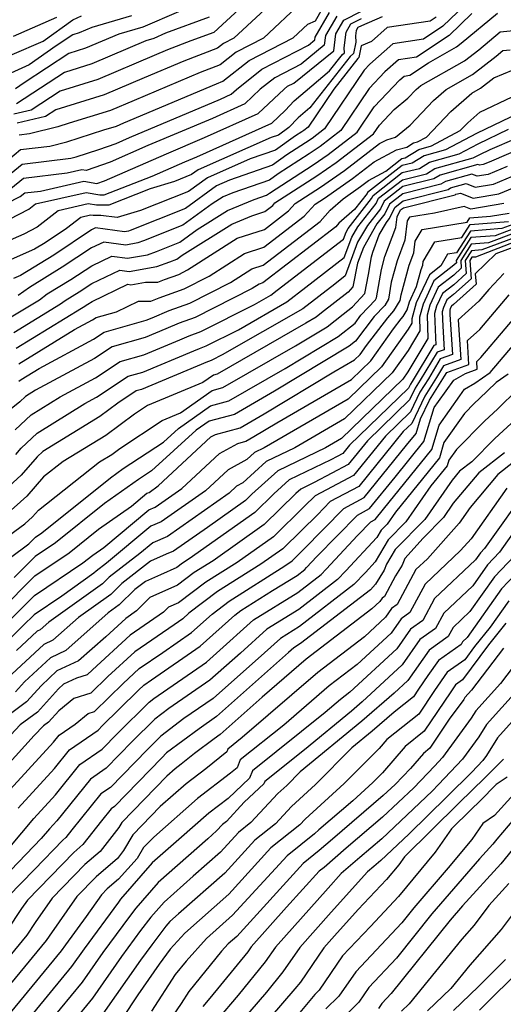
# Model space of a CAD drawing. Extents: x 1818958 to 1819392, y 2781009 to 2789211.
# Drawn here: x 1819103 to 1819182, y 2786684 to 2786845 of the extents above; entities that cross this region are included whole.
import ezdxf

# ---------------------------------------------------------------- set-up
doc = ezdxf.new("R2010")
doc.units = 0

msp = doc.modelspace()

# ---------------------------------------------------------------- linework, layer by layer
at = {"layer": 'Unknown_Line_Type', "color": 0}
for points in [[(1819146.11, 2786852.73, 3116), (1819135.04, 2786842.52, 3116), (1819131.31, 2786841.15, 3116), (1819127.49, 2786839.69, 3116), (1819125.32, 2786838.77, 3116), (1819116.13, 2786834.84, 3116), (1819109.97, 2786832.94, 3116), (1819105.23, 2786829.82, 3116), (1819102.42, 2786829.17, 3116)], [(1819148.49, 2786851.07, 3118), (1819138.29, 2786841.57, 3118), (1819136.62, 2786840.7, 3118), (1819135.63, 2786839.92, 3118), (1819130.15, 2786837.84, 3118), (1819123.67, 2786835.1, 3118), (1819117.15, 2786832.31, 3118), (1819109.27, 2786829.87, 3118), (1819107.6, 2786828.77, 3118), (1819102.94, 2786827.69, 3118)], [(1819178.36, 2786849.27, 3136), (1819172.41, 2786843.52, 3136), (1819169.25, 2786841.42, 3136), (1819164.26, 2786840.67, 3136), (1819160.53, 2786837.36, 3136), (1819159.56, 2786836.34, 3136), (1819153.1, 2786826.77, 3136), (1819151.08, 2786825.22, 3136), (1819150.02, 2786824.49, 3136), (1819146.97, 2786822.52, 3136), (1819144.63, 2786820.86, 3136), (1819137.62, 2786818.42, 3136), (1819135.5, 2786817.49, 3136), (1819130.45, 2786813.79, 3136), (1819121.4, 2786810.2, 3136), (1819121.1, 2786810.08, 3136), (1819120.45, 2786809.97, 3136), (1819115.76, 2786810.6, 3136), (1819115.08, 2786810.27, 3136), (1819108.92, 2786806.18, 3136), (1819103.47, 2786802.85, 3136), (1819102.33, 2786802.35, 3136)], [(1819100.42, 2786820.82, 3122), (1819103.52, 2786823.39, 3122), (1819108.31, 2786823.97, 3122), (1819111.08, 2786824.65, 3122), (1819117.09, 2786826.59, 3122), (1819119.17, 2786827.23, 3122), (1819120.37, 2786827.74, 3122), (1819135.46, 2786834.13, 3122), (1819136.54, 2786834.54, 3122), (1819140.8, 2786837.91, 3122), (1819147.99, 2786841.64, 3122), (1819150.37, 2786843.86, 3122), (1819151.63, 2786844.43, 3122), (1819152.78, 2786846.41, 3122)], [(1819149.43, 2786847.46, 3120), (1819143.14, 2786841.6, 3120), (1819138.71, 2786839.31, 3120), (1819136.09, 2786837.23, 3120), (1819132.8, 2786835.98, 3120), (1819122.02, 2786831.42, 3120), (1819118.16, 2786829.77, 3120), (1819111.46, 2786827.7, 3120), (1819109.58, 2786827.09, 3120), (1819104.94, 2786825.95, 3120), (1819103.3, 2786825.75, 3120)], [(1819096.49, 2786812.2, 3128), (1819103.46, 2786815.71, 3128), (1819104.19, 2786816.31, 3128), (1819106.76, 2786816.62, 3128), (1819113.85, 2786818.23, 3128), (1819115.96, 2786817.87, 3128), (1819117.18, 2786818.3, 3128), (1819127.31, 2786822.72, 3128), (1819133.54, 2786825.36, 3128), (1819142.31, 2786829.27, 3128), (1819146.5, 2786833.26, 3128), (1819147.07, 2786833.72, 3128), (1819148.12, 2786834.26, 3128), (1819154.62, 2786839.52, 3128), (1819154.95, 2786842.3, 3128), (1819156.25, 2786844.54, 3128), (1819159.17, 2786846, 3128)], [(1819098.6, 2786810.44, 3130), (1819104.88, 2786813.68, 3130), (1819105.92, 2786814.51, 3130), (1819114.2, 2786816.38, 3130), (1819116.44, 2786816, 3130), (1819117.16, 2786816.01, 3130), (1819124.96, 2786819.06, 3130), (1819130.32, 2786821.4, 3130), (1819132.25, 2786822.22, 3130), (1819144.52, 2786827.7, 3130), (1819146.69, 2786829.77, 3130), (1819148.16, 2786831.37, 3130), (1819153.92, 2786836.22, 3130), (1819156.02, 2786838.9, 3130), (1819156.35, 2786839.18, 3130), (1819156.31, 2786839.98, 3130), (1819156.62, 2786842.57, 3130), (1819157.41, 2786843.92, 3130), (1819159.17, 2786844.8, 3130)], [(1819162.5, 2786845.04, 3132), (1819159.16, 2786843.6, 3132), (1819158.56, 2786843.3, 3132), (1819158.3, 2786842.84, 3132), (1819158.19, 2786841.96, 3132), (1819158.24, 2786840.95, 3132), (1819157.86, 2786839.08, 3132), (1819157.29, 2786838.58, 3132), (1819150.71, 2786830.2, 3132), (1819148.79, 2786828.58, 3132), (1819147.31, 2786826.97, 3132), (1819145.6, 2786825.76, 3132), (1819144.38, 2786825.34, 3132), (1819132.5, 2786820.09, 3132), (1819131.41, 2786819.3, 3132), (1819128.62, 2786818.19, 3132), (1819124.65, 2786816.99, 3132), (1819117.89, 2786814.34, 3132), (1819115.89, 2786814.31, 3132), (1819114.55, 2786814.54, 3132), (1819109.63, 2786813.42, 3132), (1819106.19, 2786810.7, 3132), (1819104.04, 2786809.59, 3132), (1819098.65, 2786807.22, 3132)], [(1819100.43, 2786818.29, 3124), (1819103.75, 2786821.03, 3124), (1819111.69, 2786821.99, 3124), (1819112.59, 2786822.21, 3124), (1819116.28, 2786823.4, 3124), (1819119.1, 2786824.41, 3124), (1819121.29, 2786825.36, 3124), (1819136.12, 2786831.63, 3124), (1819137.89, 2786832.42, 3124), (1819138.73, 2786833.22, 3124), (1819142.89, 2786836.51, 3124), (1819150.49, 2786840.45, 3124), (1819151.55, 2786841.31, 3124), (1819151.6, 2786841.76, 3124), (1819153.94, 2786845.78, 3124)], [(1819171.35, 2786845.02, 3134), (1819170.36, 2786844.36, 3134), (1819163.33, 2786843.31, 3134), (1819160.79, 2786841.05, 3134), (1819159.11, 2786840.32, 3134), (1819158.72, 2786838.4, 3134), (1819158.55, 2786838.26, 3134), (1819154.63, 2786833.27, 3134), (1819150.43, 2786827.05, 3134), (1819149.76, 2786826.53, 3134), (1819149.41, 2786826.29, 3134), (1819148.39, 2786825.63, 3134), (1819145.11, 2786823.31, 3134), (1819141, 2786821.88, 3134), (1819134, 2786818.79, 3134), (1819130.93, 2786816.54, 3134), (1819123.09, 2786813.43, 3134), (1819119.29, 2786812.28, 3134), (1819116.62, 2786812.64, 3134), (1819115.33, 2786812.62, 3134), (1819114.9, 2786812.69, 3134), (1819113.33, 2786812.33, 3134), (1819111.01, 2786810.5, 3134), (1819107.54, 2786808.19, 3134), (1819105.77, 2786807.11, 3134), (1819100.49, 2786804.78, 3134)], [(1819121.63, 2786845.21, 3110), (1819115.15, 2786843.33, 3110), (1819113.09, 2786842.45, 3110), (1819112.06, 2786842.13, 3110), (1819109.33, 2786840.34, 3110), (1819104.93, 2786837.2, 3110), (1819101.92, 2786835.89, 3110)], [(1819155.1, 2786845.16, 3126), (1819153.28, 2786842.03, 3126), (1819153.08, 2786840.42, 3126), (1819149.3, 2786837.36, 3126), (1819144.98, 2786835.11, 3126), (1819142.61, 2786833.24, 3126), (1819140.1, 2786830.84, 3126), (1819134.83, 2786828.49, 3126), (1819124.3, 2786824.04, 3126), (1819118.14, 2786821.36, 3126), (1819114.22, 2786819.96, 3126), (1819113.5, 2786820.08, 3126), (1819111.09, 2786819.53, 3126), (1819103.97, 2786818.67, 3126), (1819101.94, 2786817, 3126)], [(1819101.99, 2786796.08, 3140), (1819106.57, 2786798.89, 3140), (1819107.87, 2786799.83, 3140), (1819111.7, 2786802.17, 3140), (1819115.13, 2786804.44, 3140), (1819118.39, 2786806.01, 3140), (1819120.98, 2786805.66, 3140), (1819124.21, 2786806.22, 3140), (1819125.71, 2786806.78, 3140), (1819129.5, 2786808.28, 3140), (1819132.33, 2786810.36, 3140), (1819137.27, 2786813.45, 3140), (1819141.64, 2786815.26, 3140), (1819143.66, 2786815.96, 3140), (1819144.13, 2786816.29, 3140), (1819151.25, 2786820.88, 3140), (1819153.72, 2786822.6, 3140), (1819158.44, 2786826.22, 3140), (1819161.24, 2786830.37, 3140), (1819165.43, 2786834.79, 3140), (1819166.11, 2786835.4, 3140), (1819167.03, 2786835.53, 3140), (1819170.06, 2786837.56, 3140), (1819174.64, 2786840.15, 3140), (1819175.42, 2786840.75, 3140), (1819181.35, 2786845.64, 3140)], [(1819102.13, 2786838.91, 3108), (1819107.17, 2786841.11, 3108), (1819112.01, 2786844.57, 3108), (1819113.45, 2786845.2, 3108)], [(1819102.33, 2786841.92, 3106), (1819109.41, 2786845.02, 3106)], [(1819129.27, 2786845.89, 3112), (1819123.44, 2786843.37, 3112), (1819119.56, 2786842.25, 3112), (1819114.11, 2786839.92, 3112), (1819111.36, 2786839.07, 3112), (1819104.12, 2786834.31, 3112), (1819102.69, 2786833.3, 3112)], [(1819134.27, 2786844.99, 3114), (1819127.18, 2786842.37, 3114), (1819125.25, 2786841.54, 3114), (1819123.97, 2786841.17, 3114), (1819115.12, 2786837.38, 3114), (1819110.66, 2786836, 3114), (1819102.85, 2786830.87, 3114)], [(1819177.18, 2786845.61, 3138), (1819173.46, 2786842.03, 3138), (1819168.14, 2786838.48, 3138), (1819165.19, 2786838.03, 3138), (1819162.98, 2786836.07, 3138), (1819160.4, 2786833.36, 3138), (1819155.77, 2786826.49, 3138), (1819152.4, 2786823.91, 3138), (1819150.63, 2786822.68, 3138), (1819145.55, 2786819.41, 3138), (1819144.14, 2786818.41, 3138), (1819138.13, 2786816.32, 3138), (1819136.55, 2786815.67, 3138), (1819134.77, 2786814.55, 3138), (1819129.98, 2786811.04, 3138), (1819123.55, 2786808.49, 3138), (1819122.65, 2786808.15, 3138), (1819120.71, 2786807.81, 3138), (1819117.08, 2786808.3, 3138), (1819115.1, 2786807.36, 3138), (1819110.31, 2786804.17, 3138), (1819104.96, 2786800.9, 3138), (1819103.13, 2786799.58, 3138)], [(1819102.39, 2786793.53, 3142), (1819110.01, 2786798.19, 3142), (1819110.79, 2786798.76, 3142), (1819113.09, 2786800.16, 3142), (1819115.15, 2786801.53, 3142), (1819119.7, 2786803.71, 3142), (1819121.24, 2786803.5, 3142), (1819125.76, 2786804.29, 3142), (1819127.86, 2786805.07, 3142), (1819129.02, 2786805.53, 3142), (1819129.88, 2786806.16, 3142), (1819137.98, 2786811.23, 3142), (1819141.27, 2786812.59, 3142), (1819143.37, 2786813.28, 3142), (1819144.68, 2786814.29, 3142), (1819145.03, 2786814.68, 3142), (1819151.86, 2786819.08, 3142), (1819155.04, 2786821.29, 3142), (1819161.1, 2786825.94, 3142), (1819162.08, 2786827.39, 3142), (1819164.5, 2786829.94, 3142), (1819166.72, 2786831.78, 3142), (1819168.08, 2786833.21, 3142), (1819168.82, 2786833.86, 3142), (1819175.95, 2786837.9, 3142), (1819178.27, 2786839.7, 3142), (1819181.78, 2786842.59, 3142), (1819185.6, 2786842.98, 3142)], [(1819102.8, 2786790.98, 3144), (1819113.44, 2786797.49, 3144), (1819113.71, 2786797.68, 3144), (1819114.48, 2786798.15, 3144), (1819115.17, 2786798.61, 3144), (1819121.01, 2786801.41, 3144), (1819121.5, 2786801.34, 3144), (1819123.88, 2786801.76, 3144), (1819125.89, 2786801.76, 3144), (1819127.01, 2786802.17, 3144), (1819129.31, 2786803.01, 3144), (1819130.77, 2786803.75, 3144), (1819138.86, 2786808.91, 3144), (1819143.29, 2786810.36, 3144), (1819147.25, 2786813.41, 3144), (1819148.3, 2786814.59, 3144), (1819152.48, 2786817.28, 3144), (1819156.37, 2786819.98, 3144), (1819162.11, 2786824.39, 3144), (1819163.27, 2786825.01, 3144), (1819164.7, 2786825.41, 3144), (1819167.07, 2786827.38, 3144), (1819170.89, 2786831.4, 3144), (1819172.98, 2786833.22, 3144), (1819177.26, 2786835.65, 3144), (1819181.13, 2786838.64, 3144), (1819182.22, 2786839.54, 3144), (1819183.4, 2786839.66, 3144)], [(1819103.2, 2786788.43, 3146), (1819112.32, 2786794, 3146), (1819115.26, 2786795.58, 3146), (1819115.83, 2786795.96, 3146), (1819119.19, 2786796.92, 3146), (1819122.77, 2786798.62, 3146), (1819124.78, 2786798.62, 3146), (1819126.12, 2786799.19, 3146), (1819130.21, 2786800.68, 3146), (1819134.28, 2786802.73, 3146), (1819140.05, 2786806.41, 3146), (1819143.2, 2786807.45, 3146), (1819149.81, 2786812.54, 3146), (1819151.57, 2786814.5, 3146), (1819153.09, 2786815.48, 3146), (1819157.69, 2786818.67, 3146), (1819161.21, 2786821.37, 3146), (1819164.87, 2786823.34, 3146), (1819166.56, 2786823.81, 3146), (1819167.65, 2786824.48, 3146), (1819168.28, 2786824.66, 3146), (1819169.75, 2786825.42, 3146), (1819173.7, 2786829.59, 3146), (1819177.14, 2786832.59, 3146), (1819178.57, 2786833.4, 3146), (1819180.74, 2786835.08, 3146), (1819183.89, 2786836.42, 3146)], [(1819103.22, 2786785.61, 3148), (1819103.61, 2786785.87, 3148), (1819106.54, 2786787.67, 3148), (1819115.42, 2786792.43, 3148), (1819117.15, 2786793.56, 3148), (1819124.01, 2786795.54, 3148), (1819124.98, 2786795.95, 3148), (1819127.76, 2786797.12, 3148), (1819131.11, 2786798.34, 3148), (1819137.78, 2786801.71, 3148), (1819141.23, 2786803.91, 3148), (1819143.12, 2786804.53, 3148), (1819152.38, 2786811.66, 3148), (1819154.05, 2786813.52, 3148), (1819156.13, 2786815.36, 3148), (1819159.01, 2786817.36, 3148), (1819160.31, 2786818.35, 3148), (1819163.1, 2786819.85, 3148), (1819165.75, 2786821.92, 3148), (1819166.27, 2786822.05, 3148), (1819168.51, 2786823.43, 3148), (1819170.56, 2786824, 3148), (1819175.27, 2786826.48, 3148), (1819176.51, 2786827.78, 3148), (1819178.47, 2786829.49, 3148), (1819183.71, 2786832.01, 3148)], [(1819186.16, 2786829.99, 3150), (1819177.93, 2786826.02, 3150), (1819172.84, 2786823.35, 3150), (1819169.38, 2786822.38, 3150), (1819167.44, 2786821.19, 3150), (1819165.78, 2786820.77, 3150), (1819160.15, 2786816.39, 3150), (1819160.08, 2786816.24, 3150), (1819158.03, 2786813.63, 3150), (1819155.47, 2786811.37, 3150), (1819154.94, 2786810.79, 3150), (1819143.04, 2786801.62, 3150), (1819142.42, 2786801.41, 3150), (1819141.28, 2786800.69, 3150), (1819132, 2786796, 3150), (1819129.4, 2786795.06, 3150), (1819127.24, 2786794.14, 3150), (1819123.82, 2786792.72, 3150), (1819118.46, 2786791.17, 3150), (1819115.59, 2786789.27, 3150), (1819105.92, 2786784.1, 3150), (1819104.3, 2786783.09, 3150), (1819103.4, 2786782.24, 3150), (1819097.4, 2786777.43, 3150)], [(1819102.71, 2786773.62, 3154), (1819103.59, 2786774.64, 3154), (1819106.19, 2786777.09, 3154), (1819113.99, 2786781.94, 3154), (1819115.91, 2786782.97, 3154), (1819121.09, 2786786.38, 3154), (1819123.44, 2786787.06, 3154), (1819131.76, 2786790.54, 3154), (1819132.69, 2786790.93, 3154), (1819133.8, 2786791.33, 3154), (1819139.05, 2786793.98, 3154), (1819146.94, 2786798.52, 3154), (1819150.08, 2786800.94, 3154), (1819156.33, 2786805.76, 3154), (1819157.57, 2786809.09, 3154), (1819158.53, 2786810.77, 3154), (1819161.52, 2786814.57, 3154), (1819161.94, 2786815.44, 3154), (1819165.85, 2786818.48, 3154), (1819169.77, 2786819.46, 3154), (1819171.1, 2786820.28, 3154), (1819177.39, 2786822.04, 3154), (1819178.44, 2786822.59, 3154), (1819180.14, 2786823.41, 3154), (1819188.73, 2786827.11, 3154)], [(1819189.09, 2786825.28, 3156), (1819179.98, 2786821.35, 3156), (1819178.98, 2786820.94, 3156), (1819178.4, 2786820.84, 3156), (1819178.12, 2786820.95, 3156), (1819171.97, 2786819.24, 3156), (1819170.94, 2786818.6, 3156), (1819165.88, 2786817.34, 3156), (1819162.83, 2786814.96, 3156), (1819162.23, 2786813.74, 3156), (1819160.1, 2786811.01, 3156), (1819158.51, 2786808.26, 3156), (1819156.48, 2786802.76, 3156), (1819154.77, 2786801.44, 3156), (1819149.56, 2786797.41, 3156), (1819136.43, 2786789.87, 3156), (1819134.7, 2786789, 3156), (1819134.33, 2786788.86, 3156), (1819134.02, 2786788.73, 3156), (1819123.25, 2786784.23, 3156), (1819122.4, 2786783.99, 3156), (1819119.38, 2786782, 3156), (1819116.47, 2786779.84, 3156), (1819111.92, 2786777.06, 3156), (1819107.14, 2786774.09, 3156), (1819106.24, 2786773.24, 3156), (1819103.62, 2786770.23, 3156), (1819097.69, 2786764.87, 3156)], [(1819102.63, 2786777.62, 3152), (1819105.24, 2786780.09, 3152), (1819109.96, 2786783.02, 3152), (1819115.75, 2786786.12, 3152), (1819119.77, 2786788.78, 3152), (1819123.63, 2786789.89, 3152), (1819129.5, 2786792.34, 3152), (1819131.04, 2786792.99, 3152), (1819132.9, 2786793.67, 3152), (1819141.67, 2786798.09, 3152), (1819144.33, 2786799.62, 3152), (1819145.39, 2786800.44, 3152), (1819156.19, 2786808.76, 3152), (1819156.62, 2786809.93, 3152), (1819156.96, 2786810.52, 3152), (1819160.8, 2786815.41, 3152), (1819161.05, 2786815.92, 3152), (1819165.81, 2786819.63, 3152), (1819168.6, 2786820.32, 3152), (1819170.24, 2786821.33, 3152), (1819175.11, 2786822.69, 3152), (1819178.18, 2786824.31, 3152), (1819183.15, 2786826.7, 3152)], [(1819182.92, 2786820.63, 3158), (1819179.84, 2786819.35, 3158), (1819178.05, 2786819.05, 3158), (1819177.18, 2786819.4, 3158), (1819172.83, 2786818.19, 3158), (1819172.1, 2786817.74, 3158), (1819165.91, 2786816.19, 3158), (1819163.73, 2786814.49, 3158), (1819162.95, 2786812.9, 3158), (1819161.66, 2786811.26, 3158), (1819159.46, 2786807.42, 3158), (1819158.51, 2786804.86, 3158), (1819157.74, 2786800.96, 3158), (1819156.97, 2786800.13, 3158), (1819152.62, 2786796.74, 3158), (1819151.77, 2786796.06, 3158), (1819150.06, 2786795.03, 3158), (1819135.61, 2786786.73, 3158), (1819135.01, 2786786.57, 3158), (1819133.28, 2786785.36, 3158), (1819124.2, 2786781.59, 3158), (1819122.09, 2786780.19, 3158), (1819117.43, 2786776.72, 3158), (1819110.44, 2786772.47, 3158), (1819107.25, 2786769.95, 3158), (1819104.54, 2786766.83, 3158), (1819100.94, 2786763.58, 3158)], [(1819092.59, 2786749.95, 3162), (1819104.85, 2786759.06, 3162), (1819105.93, 2786760.14, 3162), (1819106.97, 2786760.83, 3162), (1819118.18, 2786769.83, 3162), (1819120.27, 2786771.31, 3162), (1819126.81, 2786775.63, 3162), (1819129.26, 2786777.86, 3162), (1819134.51, 2786781.56, 3162), (1819137.48, 2786782.36, 3162), (1819146.67, 2786787.63, 3162), (1819155.35, 2786792.89, 3162), (1819158.1, 2786795.08, 3162), (1819159.06, 2786796.35, 3162), (1819161.41, 2786798.88, 3162), (1819161.6, 2786799.2, 3162), (1819162.4, 2786803.82, 3162), (1819162.97, 2786805.95, 3162), (1819164.75, 2786810.65, 3162), (1819164.96, 2786812.4, 3162), (1819165.52, 2786813.54, 3162), (1819165.98, 2786813.9, 3162), (1819174.43, 2786816.01, 3162), (1819174.56, 2786816.09, 3162), (1819175.3, 2786816.3, 3162), (1819177.35, 2786815.48, 3162), (1819181.55, 2786816.19, 3162), (1819188.79, 2786819.18, 3162)], [(1819100.72, 2786759.73, 3160), (1819104.18, 2786762.29, 3160), (1819105.45, 2786763.43, 3160), (1819106.41, 2786764.53, 3160), (1819116.4, 2786772.41, 3160), (1819118.38, 2786773.61, 3160), (1819119.7, 2786774.59, 3160), (1819126.6, 2786779.19, 3160), (1819129.61, 2786780.44, 3160), (1819134.76, 2786784.06, 3160), (1819136.54, 2786784.55, 3160), (1819148.36, 2786791.33, 3160), (1819153.56, 2786794.47, 3160), (1819156.15, 2786796.55, 3160), (1819157.68, 2786797.73, 3160), (1819159.67, 2786799.88, 3160), (1819160.29, 2786803.01, 3160), (1819160.79, 2786805.88, 3160), (1819161, 2786806.65, 3160), (1819162.05, 2786809.45, 3160), (1819163.23, 2786811.5, 3160), (1819163.67, 2786812.07, 3160), (1819164.62, 2786814.01, 3160), (1819165.95, 2786815.04, 3160), (1819173.27, 2786816.88, 3160), (1819173.69, 2786817.14, 3160), (1819176.24, 2786817.85, 3160), (1819177.7, 2786817.27, 3160), (1819180.69, 2786817.77, 3160), (1819185.86, 2786819.9, 3160)], [(1819182.4, 2786814.6, 3164), (1819176.99, 2786813.69, 3164), (1819175.92, 2786814.12, 3164), (1819171.05, 2786813.03, 3164), (1819166.96, 2786812.35, 3164), (1819166.6, 2786811.75, 3164), (1819166.22, 2786808.6, 3164), (1819164.95, 2786805.24, 3164), (1819164.01, 2786801.76, 3164), (1819163.53, 2786798.98, 3164), (1819162.93, 2786797.96, 3164), (1819161.24, 2786796.15, 3164), (1819158.19, 2786792.13, 3164), (1819157.15, 2786791.3, 3164), (1819144.97, 2786783.94, 3164), (1819138.41, 2786780.17, 3164), (1819134.26, 2786779.05, 3164), (1819132.18, 2786777.58, 3164), (1819124.88, 2786770.94, 3164), (1819122.76, 2786769.54, 3164), (1819117.22, 2786765.62, 3164), (1819109.21, 2786759.19, 3164), (1819105.87, 2786756.96, 3164), (1819102.44, 2786753.54, 3164)], [(1819100.03, 2786748.01, 3166), (1819105.82, 2786753.79, 3166), (1819111.45, 2786757.55, 3166), (1819116.25, 2786761.41, 3166), (1819121.6, 2786765.19, 3166), (1819124.12, 2786767.29, 3166), (1819124.47, 2786767.44, 3166), (1819125.96, 2786768.48, 3166), (1819134.58, 2786776.48, 3166), (1819135.33, 2786776.89, 3166), (1819139.34, 2786777.98, 3166), (1819143.28, 2786780.24, 3166), (1819154.62, 2786787.1, 3166), (1819158.03, 2786789.08, 3166), (1819158.92, 2786789.94, 3166), (1819159.96, 2786791.4, 3166), (1819163.42, 2786795.95, 3166), (1819164.45, 2786797.05, 3166), (1819165.46, 2786798.76, 3166), (1819165.62, 2786799.7, 3166), (1819166.93, 2786804.54, 3166), (1819167.68, 2786806.55, 3166), (1819167.92, 2786808.44, 3166), (1819169.04, 2786810.34, 3166), (1819176.4, 2786811.56, 3166), (1819176.84, 2786812.24, 3166), (1819180.19, 2786812.5, 3166), (1819183.26, 2786813.02, 3166)], [(1819183.86, 2786811.18, 3170), (1819182.05, 2786810.49, 3170), (1819176.94, 2786810.1, 3170), (1819174.66, 2786806.56, 3170), (1819173.2, 2786806.32, 3170), (1819172.08, 2786804.41, 3170), (1819170.24, 2786802.96, 3170), (1819168.09, 2786798.37, 3170), (1819167.35, 2786795.77, 3170), (1819167.38, 2786795.07, 3170), (1819166.78, 2786794.06, 3170), (1819162.4, 2786787.93, 3170), (1819156.95, 2786782.65, 3170), (1819143.27, 2786774.71, 3170), (1819141.69, 2786773.96, 3170), (1819140.42, 2786772.79, 3170), (1819137.37, 2786771.11, 3170), (1819133.68, 2786767.69, 3170), (1819126.47, 2786762.63, 3170), (1819124.75, 2786761.9, 3170), (1819117.52, 2786755.87, 3170), (1819115.86, 2786754.58, 3170), (1819115.49, 2786754.23, 3170), (1819110.25, 2786750.48, 3170), (1819105.72, 2786747.45, 3170), (1819103.95, 2786745.68, 3170), (1819099.4, 2786741.29, 3170)], [(1819100.48, 2786745.33, 3168), (1819105.77, 2786750.62, 3168), (1819113.69, 2786755.91, 3168), (1819115.29, 2786757.2, 3168), (1819117.07, 2786758.46, 3168), (1819124.43, 2786764.6, 3168), (1819125.47, 2786765.04, 3168), (1819129.82, 2786768.08, 3168), (1819135.97, 2786773.8, 3168), (1819138.95, 2786775.43, 3168), (1819140.28, 2786775.79, 3168), (1819141.58, 2786776.54, 3168), (1819145.34, 2786778.81, 3168), (1819157.49, 2786785.86, 3168), (1819160.66, 2786788.93, 3168), (1819164.38, 2786794.14, 3168), (1819165.6, 2786795.75, 3168), (1819165.96, 2786796.14, 3168), (1819166.61, 2786797.22, 3168), (1819166.98, 2786798.56, 3168), (1819168.15, 2786801.05, 3168), (1819168.9, 2786803.83, 3168), (1819169.15, 2786804.5, 3168), (1819169.23, 2786805.12, 3168), (1819171.12, 2786808.33, 3168), (1819175.53, 2786809.06, 3168), (1819176.89, 2786811.17, 3168), (1819183.13, 2786811.65, 3168)], [(1819184.09, 2786809.77, 3174), (1819179.89, 2786808.17, 3174), (1819177.05, 2786807.95, 3174), (1819175.34, 2786805.31, 3174), (1819175.44, 2786804.02, 3174), (1819174.21, 2786802.91, 3174), (1819171.67, 2786800.91, 3174), (1819170.31, 2786797.99, 3174), (1819169.84, 2786796.34, 3174), (1819169.98, 2786792.57, 3174), (1819166.73, 2786787.11, 3174), (1819165.88, 2786785.92, 3174), (1819155.86, 2786776.22, 3174), (1819153.28, 2786774.72, 3174), (1819145.47, 2786770.97, 3174), (1819141.27, 2786767.12, 3174), (1819140.23, 2786766.11, 3174), (1819134.01, 2786761.71, 3174), (1819128.47, 2786757.83, 3174), (1819127.28, 2786757.32, 3174), (1819124.72, 2786756.18, 3174), (1819120.06, 2786752.57, 3174), (1819118.23, 2786750.78, 3174), (1819112.96, 2786747.01, 3174), (1819108.8, 2786743.31, 3174), (1819107.3, 2786742.61, 3174), (1819101.39, 2786737.1, 3174)], [(1819183.98, 2786810.47, 3172), (1819180.97, 2786809.33, 3172), (1819177, 2786809.03, 3172), (1819174.6, 2786805.31, 3172), (1819174.64, 2786804.88, 3172), (1819174.22, 2786804.51, 3172), (1819170.96, 2786801.94, 3172), (1819169.2, 2786798.18, 3172), (1819168.6, 2786796.06, 3172), (1819168.68, 2786793.82, 3172), (1819166.76, 2786790.58, 3172), (1819164.14, 2786786.93, 3172), (1819156.4, 2786779.43, 3172), (1819148.28, 2786774.72, 3172), (1819143.58, 2786772.46, 3172), (1819139.79, 2786768.99, 3172), (1819138.77, 2786768.43, 3172), (1819137.54, 2786767.29, 3172), (1819127.47, 2786760.23, 3172), (1819125.07, 2786759.21, 3172), (1819122.95, 2786757.44, 3172), (1819117.96, 2786753.58, 3172), (1819116.86, 2786752.5, 3172), (1819108.11, 2786746.24, 3172), (1819106.73, 2786745.01, 3172), (1819106.23, 2786744.78, 3172), (1819102.85, 2786741.63, 3172)], [(1819184.45, 2786807.65, 3180), (1819181.08, 2786806.37, 3180), (1819177.72, 2786803.11, 3180), (1819177.84, 2786801.42, 3180), (1819174.17, 2786798.11, 3180), (1819173.82, 2786797.83, 3180), (1819173.63, 2786797.43, 3180), (1819173.56, 2786797.2, 3180), (1819173.59, 2786796.45, 3180), (1819174, 2786789.92, 3180), (1819172.01, 2786789.21, 3180), (1819170.06, 2786785.98, 3180), (1819168.69, 2786783.81, 3180), (1819167.17, 2786780.6, 3180), (1819163.04, 2786776.6, 3180), (1819157.84, 2786770.17, 3180), (1819153.45, 2786767.86, 3180), (1819151.57, 2786766.86, 3180), (1819149.85, 2786765.17, 3180), (1819144.78, 2786760.2, 3180), (1819138.83, 2786755.99, 3180), (1819133.76, 2786752.79, 3180), (1819129.28, 2786749.39, 3180), (1819127.65, 2786748.68, 3180), (1819126.86, 2786747.87, 3180), (1819121.41, 2786744.12, 3180), (1819115.23, 2786738.47, 3180), (1819114.37, 2786737.63, 3180), (1819112.62, 2786737.09, 3180), (1819110.51, 2786736.12, 3180), (1819109.69, 2786735.35, 3180), (1819106.27, 2786731.58, 3180), (1819103.45, 2786729.48, 3180), (1819098.03, 2786723.75, 3180)], [(1819184.33, 2786808.36, 3178), (1819177.73, 2786805.85, 3178), (1819177.16, 2786805.81, 3178), (1819176.82, 2786805.29, 3178), (1819177.04, 2786802.28, 3178), (1819174.18, 2786799.71, 3178), (1819173.1, 2786798.86, 3178), (1819172.52, 2786797.62, 3178), (1819172.32, 2786796.92, 3178), (1819172.41, 2786794.59, 3178), (1819172.65, 2786790.72, 3178), (1819171.47, 2786790.3, 3178), (1819168.74, 2786785.77, 3178), (1819167.91, 2786784.46, 3178), (1819166.99, 2786782.52, 3178), (1819160.11, 2786775.86, 3178), (1819156.96, 2786771.96, 3178), (1819154.3, 2786770.57, 3178), (1819151.4, 2786769.02, 3178), (1819149.24, 2786767.98, 3178), (1819148.45, 2786767.26, 3178), (1819143.27, 2786762.17, 3178), (1819134.93, 2786756.27, 3178), (1819131.86, 2786754.33, 3178), (1819129.14, 2786752.28, 3178), (1819124.63, 2786750.3, 3178), (1819122.45, 2786748.07, 3178), (1819120.67, 2786746.85, 3178), (1819117.4, 2786743.86, 3178), (1819112.96, 2786739.91, 3178), (1819109.44, 2786738.28, 3178), (1819106.92, 2786735.93, 3178), (1819104.48, 2786733.24, 3178), (1819099.62, 2786729.63, 3178)], [(1819184.21, 2786809.06, 3176), (1819178.81, 2786807.01, 3176), (1819177.11, 2786806.88, 3176), (1819176.08, 2786805.29, 3176), (1819176.24, 2786803.15, 3176), (1819174.19, 2786801.31, 3176), (1819172.39, 2786799.88, 3176), (1819171.41, 2786797.81, 3176), (1819171.08, 2786796.63, 3176), (1819171.23, 2786792.73, 3176), (1819171.3, 2786791.53, 3176), (1819170.93, 2786791.39, 3176), (1819167.41, 2786785.55, 3176), (1819167.13, 2786785.1, 3176), (1819166.81, 2786784.44, 3176), (1819157.18, 2786775.12, 3176), (1819156.08, 2786773.76, 3176), (1819155.15, 2786773.27, 3176), (1819154.14, 2786772.73, 3176), (1819147.36, 2786769.48, 3176), (1819144.86, 2786767.19, 3176), (1819141.75, 2786764.14, 3176), (1819131.03, 2786756.56, 3176), (1819129.96, 2786755.88, 3176), (1819129.01, 2786755.17, 3176), (1819126.34, 2786754, 3176), (1819123.91, 2786752.91, 3176), (1819122.16, 2786751.56, 3176), (1819119.6, 2786749.06, 3176), (1819117.81, 2786747.78, 3176), (1819110.88, 2786741.61, 3176), (1819108.37, 2786740.45, 3176), (1819104.16, 2786736.52, 3176), (1819102.69, 2786734.9, 3176)], [(1819182.35, 2786803.17, 3182), (1819179.91, 2786800.55, 3182), (1819178.32, 2786798.66, 3182), (1819174.94, 2786795.58, 3182), (1819175.34, 2786789.12, 3182), (1819172.54, 2786788.11, 3182), (1819171.39, 2786786.2, 3182), (1819169.47, 2786783.16, 3182), (1819167.35, 2786778.68, 3182), (1819165.97, 2786777.35, 3182), (1819158.72, 2786768.37, 3182), (1819154.04, 2786765.92, 3182), (1819151.95, 2786763.77, 3182), (1819149.34, 2786761.22, 3182), (1819146.3, 2786758.23, 3182), (1819142.73, 2786755.71, 3182), (1819135.67, 2786751.24, 3182), (1819130.99, 2786747.7, 3182), (1819129.97, 2786746.79, 3182), (1819128.55, 2786745.8, 3182), (1819122.14, 2786741.4, 3182), (1819117.74, 2786737.37, 3182), (1819114.96, 2786734.65, 3182), (1819112.22, 2786733.81, 3182), (1819109.74, 2786731.77, 3182), (1819108.06, 2786729.92, 3182), (1819107.27, 2786729.33, 3182), (1819105.75, 2786727.72, 3182), (1819098.08, 2786719.32, 3182)], [(1819100.61, 2786717.62, 3184), (1819108.87, 2786726.66, 3184), (1819109.8, 2786727.8, 3184), (1819112.4, 2786729.6, 3184), (1819114.54, 2786731.35, 3184), (1819115.55, 2786731.66, 3184), (1819120.24, 2786736.26, 3184), (1819122.88, 2786738.67, 3184), (1819126.72, 2786741.31, 3184), (1819131.4, 2786744.55, 3184), (1819134.75, 2786747.56, 3184), (1819137.57, 2786749.69, 3184), (1819146.63, 2786755.42, 3184), (1819147.82, 2786756.26, 3184), (1819148.83, 2786757.26, 3184), (1819149.7, 2786758.11, 3184), (1819156.26, 2786764.82, 3184), (1819159.6, 2786766.58, 3184), (1819166.5, 2786775.12, 3184), (1819168.07, 2786777.06, 3184), (1819168.8, 2786779.45, 3184), (1819170.25, 2786782.51, 3184), (1819172.71, 2786786.41, 3184), (1819173.08, 2786787.02, 3184), (1819176.69, 2786788.32, 3184), (1819176.45, 2786792.2, 3184), (1819178.48, 2786794.04, 3184), (1819183.23, 2786799.69, 3184)], [(1819103.14, 2786715.91, 3186), (1819109.05, 2786722.37, 3186), (1819111.5, 2786725.4, 3186), (1819116.17, 2786728.63, 3186), (1819116.89, 2786729.37, 3186), (1819119.6, 2786732.07, 3186), (1819122.75, 2786735.15, 3186), (1819123.62, 2786735.95, 3186), (1819124.88, 2786736.81, 3186), (1819132.84, 2786742.32, 3186), (1819138.5, 2786747.41, 3186), (1819139.47, 2786748.14, 3186), (1819144.6, 2786751.39, 3186), (1819148.65, 2786753.89, 3186), (1819149.91, 2786754.86, 3186), (1819150.18, 2786755.15, 3186), (1819151.88, 2786756.98, 3186), (1819158.48, 2786763.73, 3186), (1819160.48, 2786764.78, 3186), (1819164.62, 2786769.91, 3186), (1819169.33, 2786775.73, 3186), (1819171.03, 2786781.3, 3186), (1819171.71, 2786782.27, 3186), (1819174.24, 2786785.73, 3186), (1819176.11, 2786786.83, 3186), (1819178.04, 2786787.52, 3186), (1819177.96, 2786788.81, 3186), (1819178.63, 2786789.43, 3186), (1819186.54, 2786798.83, 3186)], [(1819101.75, 2786709.5, 3188), (1819105.68, 2786714.2, 3188), (1819109.22, 2786718.08, 3188), (1819113.2, 2786723, 3188), (1819116.84, 2786725.51, 3188), (1819119.31, 2786728.06, 3188), (1819124.47, 2786733.2, 3188), (1819125.24, 2786733.77, 3188), (1819133.85, 2786739.74, 3188), (1819135.46, 2786741.18, 3188), (1819141.51, 2786746.61, 3188), (1819148.78, 2786751.1, 3188), (1819152.58, 2786754.03, 3188), (1819153.38, 2786754.89, 3188), (1819158.5, 2786760.39, 3188), (1819160.69, 2786762.64, 3188), (1819161.36, 2786762.99, 3188), (1819162.74, 2786764.69, 3188), (1819170.6, 2786774.41, 3188), (1819171.82, 2786778.42, 3188), (1819175.17, 2786783.22, 3188), (1819175.94, 2786784.27, 3188), (1819177.62, 2786785.25, 3188), (1819180.17, 2786786.99, 3188), (1819187.16, 2786795.3, 3188)], [(1819183.08, 2786786.73, 3190), (1819181.11, 2786785.39, 3190), (1819178.36, 2786782.68, 3190), (1819177.61, 2786782, 3190), (1819175.94, 2786780.31, 3190), (1819172.61, 2786775.55, 3190), (1819171.86, 2786773.09, 3190), (1819164.69, 2786764.22, 3190), (1819163.33, 2786762.27, 3190), (1819162.37, 2786761.29, 3190), (1819161.66, 2786760.09, 3190), (1819156.58, 2786754.64, 3190), (1819155.25, 2786753.2, 3190), (1819148.91, 2786748.31, 3190), (1819143.71, 2786745.1, 3190), (1819139.38, 2786741.21, 3190), (1819134.4, 2786736.77, 3190), (1819127.7, 2786732.13, 3190), (1819125.43, 2786730.43, 3190), (1819121.73, 2786726.74, 3190), (1819117.5, 2786722.39, 3190), (1819114.91, 2786720.6, 3190), (1819109.4, 2786713.79, 3190), (1819108.21, 2786712.49, 3190), (1819106.89, 2786710.92, 3190), (1819099.35, 2786703.17, 3190)], [(1819184.68, 2786784.3, 3192), (1819181.32, 2786781, 3192), (1819179.25, 2786779.11, 3192), (1819174.63, 2786774.43, 3192), (1819173.4, 2786772.67, 3192), (1819173.12, 2786771.76, 3192), (1819170.48, 2786768.49, 3192), (1819166.4, 2786762.63, 3192), (1819163.52, 2786759.7, 3192), (1819161.37, 2786756.08, 3192), (1819159.78, 2786754.38, 3192), (1819157.92, 2786752.37, 3192), (1819149.05, 2786745.53, 3192), (1819145.91, 2786743.59, 3192), (1819143.3, 2786741.24, 3192), (1819134.95, 2786733.81, 3192), (1819130.17, 2786730.5, 3192), (1819126.39, 2786727.66, 3192), (1819124.15, 2786725.42, 3192), (1819118.17, 2786719.28, 3192), (1819116.61, 2786718.2, 3192), (1819111.88, 2786712.36, 3192), (1819110.88, 2786711.07, 3192), (1819110.39, 2786710.65, 3192), (1819105.77, 2786705.89, 3192), (1819101.48, 2786701.48, 3192)], [(1819184.29, 2786779.32, 3194), (1819180.89, 2786776.22, 3194), (1819177.14, 2786772.42, 3194), (1819175.15, 2786770.88, 3194), (1819173.94, 2786769.42, 3194), (1819169.47, 2786762.99, 3194), (1819164.66, 2786758.11, 3194), (1819163.23, 2786755.7, 3194), (1819162.84, 2786754.71, 3194), (1819161.45, 2786752.46, 3194), (1819160.59, 2786751.54, 3194), (1819149.18, 2786742.74, 3194), (1819148.11, 2786742.08, 3194), (1819147.21, 2786741.27, 3194), (1819135.51, 2786730.85, 3194), (1819132.63, 2786728.86, 3194), (1819127.35, 2786724.89, 3194), (1819126.56, 2786724.1, 3194), (1819118.84, 2786716.16, 3194), (1819118.31, 2786715.8, 3194), (1819116.72, 2786713.82, 3194), (1819113.69, 2786709.94, 3194), (1819112.2, 2786708.66, 3194), (1819104.65, 2786700.89, 3194), (1819103.67, 2786699.48, 3194), (1819101.34, 2786695.98, 3194)], [(1819182.47, 2786773.88, 3196), (1819178.27, 2786770.62, 3196), (1819174.13, 2786765.65, 3196), (1819172.54, 2786763.35, 3196), (1819169.21, 2786759.97, 3196), (1819166.21, 2786756.64, 3196), (1819165.77, 2786755.53, 3196), (1819164.7, 2786753.81, 3196), (1819162.89, 2786750.42, 3196), (1819162.54, 2786750.17, 3196), (1819162.16, 2786749.62, 3196), (1819160.84, 2786748.4, 3196), (1819150.14, 2786740.23, 3196), (1819142.96, 2786734.03, 3196), (1819136.06, 2786727.89, 3196), (1819135.1, 2786727.22, 3196), (1819131.91, 2786724.82, 3196), (1819129.72, 2786723.05, 3196), (1819128.72, 2786722.28, 3196), (1819127.38, 2786721.1, 3196), (1819120.05, 2786713.57, 3196), (1819119.56, 2786712.73, 3196), (1819116.51, 2786708.8, 3196), (1819114.02, 2786706.68, 3196), (1819108.67, 2786701.17, 3196), (1819105.91, 2786697.24, 3196), (1819104.52, 2786695.14, 3196), (1819097.2, 2786686.27, 3196)], [(1819183.96, 2786772.36, 3198), (1819181.39, 2786770.36, 3198), (1819176.89, 2786764.95, 3198), (1819175.1, 2786762.41, 3198), (1819169.9, 2786756.6, 3198), (1819168.02, 2786754.83, 3198), (1819164.97, 2786749.11, 3198), (1819164.07, 2786748.47, 3198), (1819163.07, 2786747.04, 3198), (1819159.65, 2786743.86, 3198), (1819152, 2786738.03, 3198), (1819139.69, 2786727.4, 3198), (1819137.33, 2786725.52, 3198), (1819137.17, 2786725.09, 3198), (1819133.75, 2786722.32, 3198), (1819130.56, 2786719.88, 3198), (1819126.3, 2786716.14, 3198), (1819121.82, 2786711.53, 3198), (1819120.33, 2786708.97, 3198), (1819119.32, 2786707.67, 3198), (1819115.83, 2786704.7, 3198), (1819112.68, 2786701.45, 3198), (1819108.16, 2786694.99, 3198), (1819107.7, 2786694.3, 3198), (1819098.29, 2786682.9, 3198)], [(1819182.85, 2786768.11, 3200), (1819177.04, 2786759.84, 3200), (1819175.33, 2786757.93, 3200), (1819169.54, 2786752.46, 3200), (1819167.06, 2786747.81, 3200), (1819165.6, 2786746.78, 3200), (1819163.98, 2786744.46, 3200), (1819158.46, 2786739.33, 3200), (1819153.86, 2786735.83, 3200), (1819146.47, 2786729.44, 3200), (1819139.34, 2786723.75, 3200), (1819138.85, 2786722.45, 3200), (1819137.77, 2786721.58, 3200), (1819132.4, 2786717.47, 3200), (1819125.23, 2786711.17, 3200), (1819123.59, 2786709.48, 3200), (1819122.53, 2786707.67, 3200), (1819119.48, 2786704.27, 3200), (1819117.65, 2786702.71, 3200), (1819116.7, 2786701.74, 3200), (1819114.22, 2786698.19, 3200), (1819110.82, 2786693.56, 3200), (1819110.13, 2786692.59, 3200), (1819100.54, 2786680.96, 3200)], [(1819186.66, 2786768.74, 3202), (1819179.24, 2786758.27, 3202), (1819178.58, 2786757.58, 3202), (1819177.76, 2786756.43, 3202), (1819171.06, 2786750.1, 3202), (1819169.14, 2786746.51, 3202), (1819167.13, 2786745.08, 3202), (1819164.89, 2786741.88, 3202), (1819157.26, 2786734.8, 3202), (1819155.72, 2786733.62, 3202), (1819153.24, 2786731.48, 3202), (1819141.34, 2786721.98, 3202), (1819140.88, 2786720.76, 3202), (1819137.38, 2786717.47, 3202), (1819134.23, 2786715.06, 3202), (1819129.35, 2786710.77, 3202), (1819125.01, 2786706.95, 3202), (1819119.83, 2786701.02, 3202), (1819119.47, 2786700.54, 3202), (1819113.88, 2786692.93, 3202), (1819111.84, 2786690.02, 3202), (1819104.37, 2786680.96, 3202)], [(1819187.46, 2786765.81, 3204), (1819181.68, 2786757.67, 3204), (1819179.72, 2786755.61, 3204), (1819177.3, 2786752.2, 3204), (1819172.57, 2786747.74, 3204), (1819171.22, 2786745.2, 3204), (1819168.66, 2786743.39, 3204), (1819165.8, 2786739.3, 3204), (1819159.25, 2786733.23, 3204), (1819157.5, 2786731.7, 3204), (1819149.83, 2786725.39, 3204), (1819143.35, 2786720.21, 3204), (1819143.21, 2786719.86, 3204), (1819140.01, 2786716.85, 3204), (1819137.1, 2786713.71, 3204), (1819136.45, 2786713.2, 3204), (1819135.51, 2786712.16, 3204), (1819134.07, 2786710.89, 3204), (1819125.97, 2786703.76, 3204), (1819122.3, 2786699.56, 3204), (1819121.28, 2786698.22, 3204), (1819116.94, 2786692.31, 3204), (1819113.54, 2786687.46, 3204), (1819108.19, 2786680.97, 3204)], [(1819184.13, 2786757.06, 3206), (1819180.87, 2786753.65, 3206), (1819176.85, 2786747.97, 3206), (1819174.09, 2786745.38, 3206), (1819173.3, 2786743.9, 3206), (1819170.19, 2786741.69, 3206), (1819166.71, 2786736.73, 3206), (1819164.5, 2786734.67, 3206), (1819159.21, 2786730.07, 3206), (1819149.14, 2786721.8, 3206), (1819146.94, 2786719.58, 3206), (1819145.49, 2786718.26, 3206), (1819141.09, 2786713.53, 3206), (1819139.09, 2786711.93, 3206), (1819136.16, 2786708.72, 3206), (1819131.69, 2786704.76, 3206), (1819126.92, 2786700.56, 3206), (1819124.76, 2786698.09, 3206), (1819123.1, 2786695.9, 3206), (1819120, 2786691.68, 3206), (1819115.25, 2786684.89, 3206), (1819112.01, 2786680.97, 3206)], [(1819186.58, 2786756.46, 3208), (1819182.02, 2786751.68, 3208), (1819176.39, 2786743.75, 3208), (1819175.61, 2786743.01, 3208), (1819175.39, 2786742.59, 3208), (1819171.71, 2786740, 3208), (1819169.98, 2786737.53, 3208), (1819168.46, 2786735.3, 3208), (1819167.61, 2786734.04, 3208), (1819164.47, 2786731.54, 3208), (1819160.91, 2786728.45, 3208), (1819157.58, 2786725.71, 3208), (1819151.62, 2786719.74, 3208), (1819147.72, 2786716.18, 3208), (1819145.09, 2786713.34, 3208), (1819141.72, 2786710.66, 3208), (1819136.82, 2786705.28, 3208), (1819129.3, 2786698.63, 3208), (1819127.87, 2786697.36, 3208), (1819127.22, 2786696.62, 3208), (1819124.92, 2786693.58, 3208), (1819123.06, 2786691.05, 3208), (1819116.96, 2786682.33, 3208)], [(1819183.17, 2786749.72, 3210), (1819180.12, 2786745.42, 3210), (1819177.59, 2786742.25, 3210), (1819175.99, 2786740.1, 3210), (1819173.14, 2786738.09, 3210), (1819171.08, 2786735.09, 3210), (1819168.51, 2786731.25, 3210), (1819163.26, 2786727.07, 3210), (1819162.03, 2786725.62, 3210), (1819156.31, 2786719.89, 3210), (1819149.95, 2786714.1, 3210), (1819149.08, 2786713.16, 3210), (1819144.35, 2786709.39, 3210), (1819137.47, 2786701.83, 3210), (1819130.3, 2786695.49, 3210), (1819127.94, 2786692.84, 3210), (1819126.74, 2786691.26, 3210), (1819126.12, 2786690.42, 3210), (1819122.62, 2786685.42, 3210), (1819120.11, 2786681.54, 3210)], [(1819182.71, 2786746.09, 3212), (1819179.88, 2786742.54, 3212), (1819175.62, 2786736.83, 3212), (1819174.51, 2786736.04, 3212), (1819173.7, 2786734.87, 3212), (1819169.4, 2786728.46, 3212), (1819166.25, 2786725.94, 3212), (1819162.57, 2786721.63, 3212), (1819161, 2786720.05, 3212), (1819157.75, 2786717.09, 3212), (1819152.19, 2786712.32, 3212), (1819151.46, 2786711.69, 3212), (1819146.99, 2786708.12, 3212), (1819138.12, 2786698.39, 3212), (1819133.84, 2786694.6, 3212), (1819130.55, 2786690.92, 3212), (1819128.76, 2786688.72, 3212), (1819124.9, 2786682.76, 3212)], [(1819182.32, 2786742, 3214), (1819177.08, 2786735.12, 3214), (1819176.02, 2786733.94, 3214), (1819175.83, 2786733.63, 3214), (1819173.47, 2786730.39, 3214), (1819170.3, 2786725.66, 3214), (1819169.24, 2786724.82, 3214), (1819167.16, 2786722.38, 3214), (1819164.65, 2786719.76, 3214), (1819162.7, 2786717.93, 3214), (1819154.43, 2786710.83, 3214), (1819152.25, 2786708.95, 3214), (1819149.62, 2786706.85, 3214), (1819138.78, 2786694.94, 3214), (1819137.39, 2786693.72, 3214), (1819136.32, 2786692.52, 3214), (1819130.97, 2786685.97, 3214), (1819129.69, 2786683.98, 3214), (1819121.17, 2786671.53, 3214)], [(1819184.95, 2786740.34, 3216), (1819181.81, 2786736.22, 3216), (1819177.79, 2786731.75, 3216), (1819177.07, 2786730.59, 3216), (1819172.37, 2786724.13, 3216), (1819171.08, 2786722.76, 3216), (1819167.67, 2786719.21, 3216), (1819162.57, 2786714.41, 3216), (1819156.67, 2786709.34, 3216), (1819153.05, 2786706.22, 3216), (1819152.26, 2786705.59, 3216), (1819146.92, 2786699.72, 3216), (1819141.15, 2786693.26, 3216), (1819140.58, 2786692.43, 3216), (1819134.4, 2786684.85, 3216), (1819133.24, 2786683.51, 3216)], [(1819186.54, 2786737.31, 3218), (1819179.56, 2786729.56, 3218), (1819178.31, 2786727.55, 3218), (1819175.65, 2786723.89, 3218), (1819171.74, 2786719.74, 3218), (1819170.69, 2786718.65, 3218), (1819162.44, 2786710.88, 3218), (1819158.9, 2786707.85, 3218), (1819155.84, 2786705.2, 3218), (1819153.69, 2786702.82, 3218), (1819145.11, 2786693.21, 3218), (1819143.45, 2786690.79, 3218), (1819139.03, 2786685.36, 3218), (1819135.57, 2786681.34, 3218)], [(1819187.64, 2786734.38, 3220), (1819181.33, 2786727.37, 3220), (1819179.55, 2786724.5, 3220), (1819178.93, 2786723.66, 3220), (1819177.15, 2786721.77, 3220), (1819173.11, 2786717.79, 3220), (1819166.86, 2786711.64, 3220), (1819162.31, 2786707.36, 3220), (1819161.14, 2786706.36, 3220), (1819160.13, 2786705.48, 3220), (1819154.21, 2786698.92, 3220), (1819149.06, 2786693.16, 3220), (1819146.32, 2786689.14, 3220), (1819143.66, 2786685.87, 3220), (1819137.9, 2786679.18, 3220)], [(1819182.3, 2786723.88, 3222), (1819179.34, 2786720.91, 3222), (1819175.05, 2786716.7, 3222), (1819166.14, 2786707.93, 3222), (1819165.25, 2786706.66, 3222), (1819163.24, 2786704.23, 3222), (1819158.61, 2786699.32, 3222), (1819154.74, 2786695.03, 3222), (1819153.02, 2786693.11, 3222), (1819149.19, 2786687.5, 3222), (1819148.29, 2786686.39, 3222), (1819140.23, 2786677.01, 3222)], [(1819187.79, 2786722.34, 3226), (1819180.86, 2786714.66, 3226), (1819178.96, 2786713.39, 3226), (1819177.14, 2786710.78, 3226), (1819173.29, 2786706.13, 3226), (1819167.68, 2786699.6, 3226), (1819165.75, 2786697.19, 3226), (1819158.21, 2786689.19, 3226), (1819155.47, 2786685.18, 3226), (1819153.35, 2786683.1, 3226)], [(1819182.93, 2786720.92, 3224), (1819181.13, 2786719.72, 3224), (1819178.5, 2786717.09, 3224), (1819176.99, 2786715.61, 3224), (1819173.85, 2786712.51, 3224), (1819171.19, 2786708.72, 3224), (1819165.21, 2786701.47, 3224), (1819160.6, 2786696.59, 3224), (1819156.07, 2786691.78, 3224), (1819152.24, 2786686.17, 3224), (1819151.54, 2786685.49, 3224), (1819146.65, 2786679.6, 3224)], [(1819185.88, 2786716.24, 3228), (1819181.26, 2786710.84, 3228), (1819180.59, 2786710.01, 3228), (1819178.42, 2786707.63, 3228), (1819170.65, 2786698.61, 3228), (1819164.87, 2786691.4, 3228), (1819160.34, 2786686.6, 3228), (1819158.7, 2786684.19, 3228), (1819155.15, 2786680.71, 3228)], [(1819183.8, 2786709.15, 3230), (1819181.89, 2786706.79, 3230), (1819175.64, 2786699.96, 3230), (1819173.63, 2786697.62, 3230), (1819163.99, 2786685.61, 3230), (1819162.48, 2786684.01, 3230), (1819161.93, 2786683.2, 3230)], [(1819183.19, 2786703.56, 3232), (1819179.91, 2786699.98, 3232), (1819177.53, 2786696.8, 3232), (1819175.52, 2786694.51, 3232), (1819166.94, 2786683.96, 3232), (1819165.67, 2786682.74, 3232)], [(1819185.02, 2786700.21, 3234), (1819181.92, 2786696.08, 3234), (1819176.82, 2786690.27, 3234), (1819173.72, 2786686.46, 3234), (1819169.91, 2786682.79, 3234)], [(1819182.65, 2786691.18, 3236), (1819178.19, 2786686.74, 3236), (1819174.14, 2786682.84, 3236)], [(1819184.32, 2786688.77, 3238), (1819179.67, 2786684.14, 3238), (1819178.38, 2786682.9, 3238)]]:
    msp.add_polyline3d(points, dxfattribs=at)

doc.saveas('drawing.dxf')
